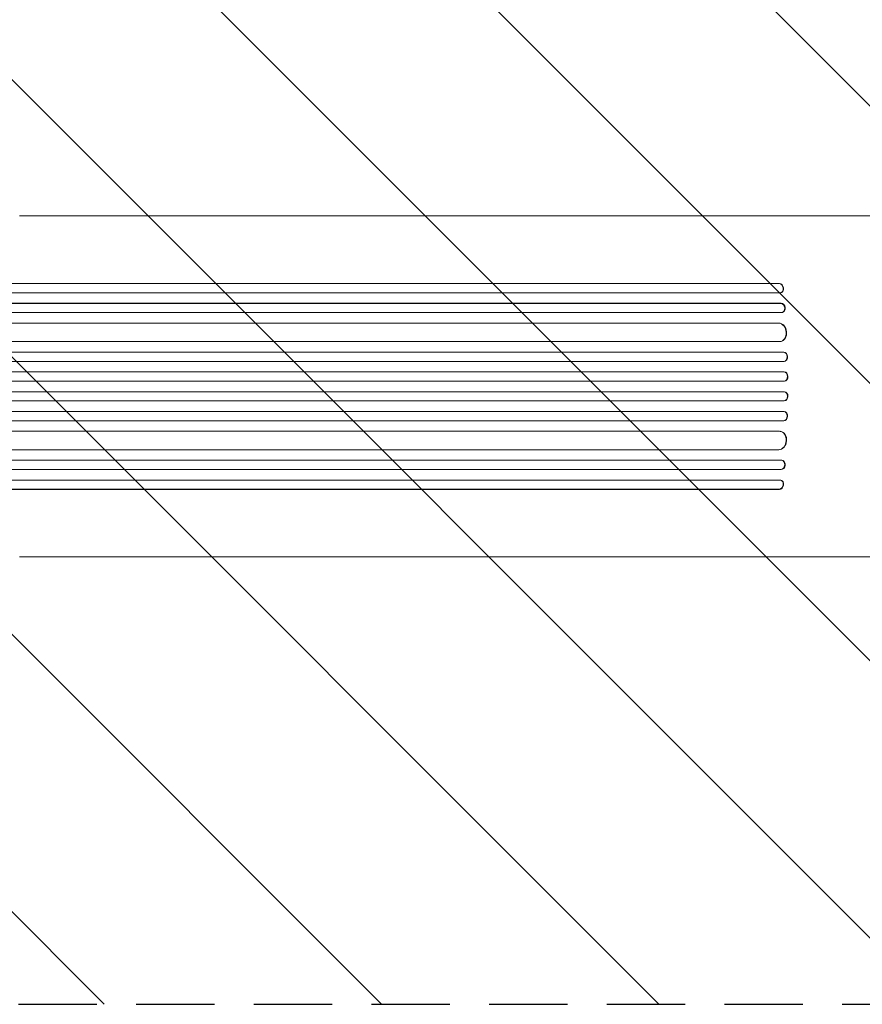
# Model space of a CAD drawing. Units: millimetres. Extents: x -4363 to 4640, y -3703 to 3354.
# Drawn here: x -1448 to -84, y 262 to 1856 of the extents above; entities that cross this region are included whole.
import ezdxf

# ---------------------------------------------------------------- set-up
doc = ezdxf.new("R2010")
doc.units = ezdxf.units.MM
doc.header["$LTSCALE"] = 20
doc.linetypes.add('HIDDEN', pattern=[9.525, 6.35, -3.175])
for name, color, linetype in [('2d', 230, 'Continuous'), ('AS-Free_Space', 31, 'HIDDEN'), ('AS-Free_Space_Hatch', 31, 'HIDDEN')]:
    doc.layers.add(name, color=color, linetype=linetype)

msp = doc.modelspace()

# ---------------------------------------------------------------- hatches: boundary and pattern name
at = {"layer": 'AS-Free_Space_Hatch'}
h = msp.add_hatch(dxfattribs=at)
h.set_pattern_fill('ANSI31', color=256, scale=100, angle=-90)
h.set_pattern_definition([(315, (-2e-12, 1644.55), (224.506, 224.506), [])])
h.paths.add_polyline_path([(-25, 262, 0.414214), (975, 1262, 0.414214), (-25, 2262), (-2388, 2262, 0.432225), (-3363, 1262, 0.432225), (-2388, 262)])

# ---------------------------------------------------------------- linework, layer by layer
at = {"layer": '2d', "lineweight": 0}
for p, q in [((-1448.1, 1538.1), (-299.5, 1538.1)), ((-217.7, 1428.7), (-2104.1, 1428.7)), ((-218.3, 1428.6), (-2104.1, 1428.6)), ((-217.7, 1428.7), (-218.3, 1428.6)), ((-218.3, 1428.6), (-217.7, 1428.7)), ((-218.3, 1428.6), (-218.3, 1428.6)), ((-217.7, 1428.7), (-217.7, 1428.7)), ((-216.8, 1413.6), (-2104.3, 1413.6)), ((-215.9, 1413.7), (-215.3, 1413.9)), ((-215, 1396.7), (-2113.7, 1396.7)), ((-215.6, 1396.6), (-2113.7, 1396.6)), ((-215, 1396.7), (-215.6, 1396.6)), ((-215, 1396.7), (-215.6, 1396.6)), ((-215.6, 1396.6), (-215.6, 1396.6)), ((-215, 1396.7), (-215, 1396.7)), ((-214.3, 1381.6), (-2113.8, 1381.6)), ((-213.7, 1381.7), (-213, 1381.8)), ((-218.7, 1364.7), (-2114.9, 1364.7)), ((-219.4, 1364.6), (-2114.9, 1364.6)), ((-218.7, 1364.7), (-219.4, 1364.6)), ((-218.7, 1364.7), (-219.4, 1364.6)), ((-219.4, 1364.6), (-219.4, 1364.6)), ((-218.7, 1364.7), (-218.7, 1364.7)), ((-217.5, 1334.6), (-2115.3, 1334.6)), ((-216.7, 1334.7), (-216.1, 1334.7)), ((-211.3, 1317.6), (-2127.8, 1317.6)), ((-210.7, 1317.6), (-2127.8, 1317.6)), ((-210.7, 1317.6), (-211.3, 1317.6)), ((-211.3, 1317.6), (-211.3, 1317.6)), ((-210.7, 1317.6), (-211.3, 1317.6)), ((-210.7, 1317.6), (-210.7, 1317.6)), ((-210.8, 1302.6), (-2127.9, 1302.6)), ((-210.6, 1302.6), (-210, 1302.6)), ((-210.6, 1285.6), (-2129.9, 1285.6)), ((-210, 1285.6), (-2129.8, 1285.6)), ((-210, 1285.6), (-210.6, 1285.6)), ((-210.6, 1285.6), (-210.6, 1285.6)), ((-210, 1285.6), (-210.6, 1285.6)), ((-210, 1285.6), (-210, 1285.6)), ((-210.4, 1270.6), (-2129.9, 1270.6)), ((-210.4, 1270.6), (-209.8, 1270.6)), ((-210.4, 1253.6), (-2129.9, 1253.6)), ((-209.8, 1253.6), (-210.4, 1253.6)), ((-210.6, 1238.6), (-2129.9, 1238.6)), ((-210, 1238.6), (-2129.8, 1238.6)), ((-210, 1238.6), (-210.6, 1238.6)), ((-210.6, 1238.6), (-210.6, 1238.6)), ((-210, 1238.6), (-210.6, 1238.6)), ((-210, 1238.6), (-210, 1238.6)), ((-210.8, 1221.6), (-2127.9, 1221.6)), ((-210, 1221.5), (-210.6, 1221.6)), ((-211.3, 1206.6), (-2127.8, 1206.6)), ((-210.7, 1206.5), (-2127.8, 1206.5)), ((-210.7, 1206.5), (-211.3, 1206.6)), ((-211.3, 1206.6), (-211.3, 1206.6)), ((-210.7, 1206.5), (-211.3, 1206.6)), ((-210.7, 1206.5), (-210.7, 1206.5)), ((-217.5, 1189.6), (-2115.3, 1189.6)), ((-216.1, 1189.4), (-216.7, 1189.5)), ((-219.4, 1159.6), (-2114.9, 1159.6)), ((-218.7, 1159.5), (-2114.9, 1159.5)), ((-218.7, 1159.5), (-219.4, 1159.6)), ((-219.4, 1159.6), (-219.4, 1159.6)), ((-218.7, 1159.5), (-219.4, 1159.6)), ((-218.7, 1159.5), (-218.7, 1159.5)), ((-214.3, 1142.6), (-2113.8, 1142.6)), ((-213, 1142.4), (-213.7, 1142.5)), ((-215.6, 1127.6), (-2113.7, 1127.6)), ((-215, 1127.5), (-2113.7, 1127.5)), ((-215, 1127.5), (-215.6, 1127.6)), ((-215.6, 1127.6), (-215.6, 1127.6)), ((-215, 1127.5), (-215.6, 1127.6)), ((-215, 1127.5), (-215, 1127.5)), ((-216.8, 1110.6), (-2104.3, 1110.6)), ((-215.3, 1110.3), (-215.9, 1110.5)), ((-218.3, 1095.6), (-2104.1, 1095.6)), ((-217.7, 1095.4), (-2104.1, 1095.4)), ((-217.7, 1095.5), (-218.3, 1095.6)), ((-218.3, 1095.6), (-218.3, 1095.6)), ((-217.7, 1095.4), (-218.3, 1095.6)), ((-217.7, 1095.5), (-217.7, 1095.4)), ((-1448.1, 986.1), (-299.5, 986.1))]:
    msp.add_line(p, q, dxfattribs=at)
for centre, major_axis, ratio, start_param, end_param in [((-217.7, 1421.1), (1.75, -7.37), 0.779704, -0.151484, 2.958321), ((-214.4, 1389.2), (1.4, -7.42), 0.782722, 0, 2.994613), ((-218, 1349.7), (1.9, -14.9), 0.785504, 0, 3.039936), ((-210.5, 1310.1), (0.53, -7.49), 0.787257, 0, 3.085696), ((-209.9, 1278.1), (0.18, -7.5), 0.787927, 0, 3.122943), ((-210.5, 1246.1), (-0.18, -7.5), 0.787927, 0.01865, 3.150264), ((-211.1, 1214.1), (-0.53, -7.49), 0.787257, 0.055897, 3.180192), ((-218.6, 1174.6), (-1.9, -14.9), 0.785504, 0.101657, 3.210146), ((-215.1, 1135.1), (-1.4, -7.42), 0.782722, 0.14698, 3.260273), ((-217.7, 1103.1), (-1.75, -7.37), 0.779704, 0.183271, 3.293077)]:
    msp.add_ellipse(centre, major_axis=major_axis, ratio=ratio, start_param=start_param, end_param=end_param, dxfattribs=at)
at = {"layer": '2d', "lineweight": 0, "extrusion": (0, 0, -1)}
for centre, major_axis, ratio, start_param, end_param in [((-217.1, 1421.2), (-1.75, 7.37), 0.779704, 0.183271, 3.141593), ((-215.1, 1389.1), (-1.4, 7.42), 0.782722, 0.14698, 3.260273), ((-218.6, 1349.6), (-1.9, 14.9), 0.785504, 0.101657, 3.210146), ((-211.1, 1310.1), (-0.53, 7.49), 0.787257, 0.055897, 3.180192), ((-210.5, 1278.1), (-0.18, 7.5), 0.787927, 0.01865, 3.150264), ((-209.9, 1246.1), (0.18, 7.5), 0.787927, 0, 3.122943), ((-210.5, 1214), (0.53, 7.49), 0.787257, 0, 3.085696), ((-218, 1174.5), (1.9, 14.9), 0.785504, 0, 3.039936), ((-214.4, 1135), (1.4, 7.42), 0.782722, 0, 2.994613), ((-217.1, 1103), (1.75, 7.37), 0.779704, 0, 2.958321)]:
    msp.add_ellipse(centre, major_axis=major_axis, ratio=ratio, start_param=start_param, end_param=end_param, dxfattribs=at)
at = {"layer": '2d', "lineweight": 0}
for points, knots in [([(-299.5, 1538.1), (-296.9, 1538.1), (-294.2, 1538.1), (-286.7, 1538.1), (-281.7, 1538.1), (-271.7, 1538.1), (-266.5, 1538.1), (-256.2, 1538.1), (-251, 1538.1), (-240.3, 1538.1), (-235, 1538.1), (-224.1, 1538.1), (-218.6, 1538.1), (-207.5, 1538.1), (-201.9, 1538.1), (-190.6, 1538.1), (-184.9, 1538.1), (-173.4, 1538.1), (-167.6, 1538.1), (-156, 1538.1), (-150.1, 1538.1), (-138.3, 1538.1), (-132.4, 1538.1), (-120.5, 1538.1), (-114.5, 1538.1), (-102.5, 1538.1), (-96.5, 1538.1), (-84.4, 1538.1), (-78.4, 1538.1), (-66.3, 1538.1), (-60.2, 1538.1), (-50.7, 1538.1), (-47.4, 1538.1), (-44, 1538.1)], [0, 0, 0, 0, 10.000725, 10.000725, 28.227266, 28.227266, 46.448188, 46.448188, 64.667037, 64.667037, 82.885881, 82.885881, 101.105878, 101.105878, 119.327429, 119.327429, 137.550349, 137.550349, 155.774057, 155.774057, 173.997768, 173.997768, 192.220696, 192.220696, 210.442259, 210.442259, 228.662266, 228.662266, 246.881116, 246.881116, 265.099958, 265.099958, 275.217261, 275.217261, 275.217261, 275.217261]), ([(-44, 986.1), (-47.3, 986.1), (-50.7, 986.1), (-60.1, 986.1), (-66.1, 986.1), (-78.3, 986.1), (-84.3, 986.1), (-96.4, 986.1), (-102.4, 986.1), (-114.4, 986.1), (-120.4, 986.1), (-132.3, 986.1), (-138.2, 986.1), (-150, 986.1), (-155.9, 986.1), (-167.5, 986.1), (-173.3, 986.1), (-184.8, 986.1), (-190.5, 986.1), (-201.8, 986.1), (-207.4, 986.1), (-218.5, 986.1), (-224, 986.1), (-234.9, 986.1), (-240.2, 986.1), (-250.9, 986.1), (-256.1, 986.1), (-266.5, 986.1), (-271.6, 986.1), (-281.6, 986.1), (-286.6, 986.1), (-294.2, 986.1), (-296.8, 986.1), (-299.5, 986.1)], [0, 0, 0, 0, 10.000725, 10.000725, 28.227266, 28.227266, 46.448188, 46.448188, 64.667037, 64.667037, 82.885881, 82.885881, 101.105878, 101.105878, 119.327429, 119.327429, 137.550349, 137.550349, 155.774057, 155.774057, 173.997768, 173.997768, 192.220697, 192.220697, 210.442259, 210.442259, 228.662266, 228.662266, 246.881116, 246.881116, 265.099958, 265.099958, 275.217261, 275.217261, 275.217261, 275.217261])]:
    msp.add_open_spline(points, degree=3, knots=knots, dxfattribs=at)
at = {"layer": 'AS-Free_Space', "flags": 128}
msp.add_lwpolyline([(975, 1262, 0.414214), (-25, 2262), (-2388, 2262, 0.432225), (-3363, 1262, 0.432225), (-2388, 262), (-25, 262, 0.414214)], format="xyb", close=True, dxfattribs=at)

doc.saveas('drawing.dxf')
